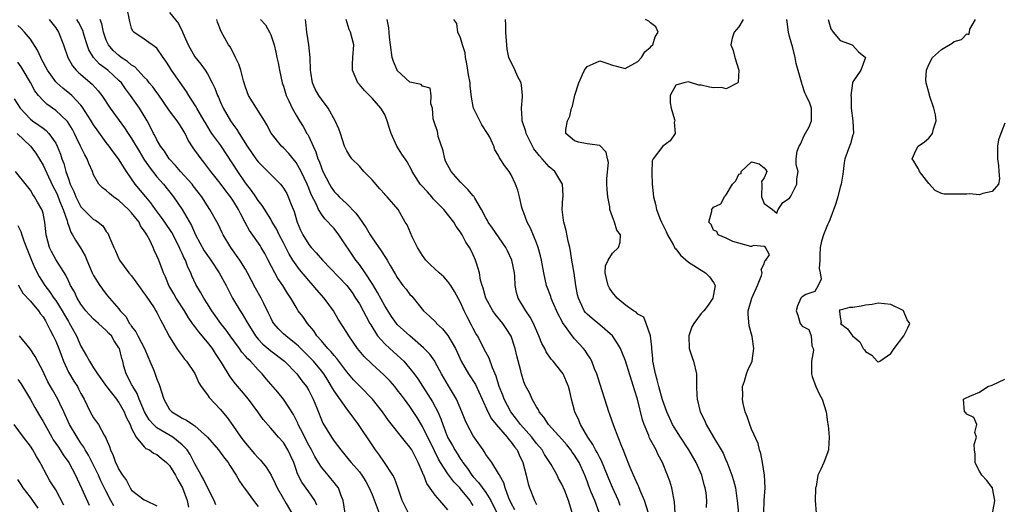
# Model space of a CAD drawing. Units: inches. Extents: x 2502000 to 2503769, y 1473000 to 1476000.
# Drawn here: x 2502687 to 2502843, y 1474118 to 1474195 of the extents above; entities that cross this region are included whole.
import ezdxf

# ---------------------------------------------------------------- set-up
doc = ezdxf.new("R2010")
doc.units = ezdxf.units.IN
doc.header["$MEASUREMENT"] = 0
doc.layers.add('LD25021473_2ft', color=26, linetype='Continuous')

msp = doc.modelspace()

# ---------------------------------------------------------------- linework, layer by layer
at = {"layer": 'LD25021473_2ft'}
for points, elevation in [([(2502759, 1474118.23), (2502758.68, 1474118.68), (2502758.5, 1474119), (2502757, 1474120.85), (2502756.87, 1474121), (2502755.94, 1474121.94), (2502755, 1474123.23), (2502753.84, 1474125), (2502753.52, 1474125.52), (2502752.85, 1474126.85), (2502751, 1474130.71), (2502750.13, 1474132.13), (2502749, 1474133.84), (2502748.14, 1474135), (2502747.64, 1474135.64), (2502747, 1474136.52), (2502746.6, 1474137), (2502745.85, 1474137.85), (2502744.89, 1474138.89), (2502743, 1474140.55), (2502741.74, 1474141.74), (2502740.71, 1474143), (2502739.31, 1474145), (2502739, 1474145.54), (2502737.67, 1474147.67), (2502736.92, 1474149), (2502735.45, 1474151), (2502734.27, 1474152.27), (2502733.69, 1474153), (2502733, 1474153.75), (2502731.53, 1474155.53), (2502731, 1474156.22), (2502730.47, 1474157), (2502729.91, 1474157.91), (2502729, 1474159.72), (2502728.33, 1474161), (2502727.91, 1474161.91), (2502727.24, 1474163), (2502727, 1474163.44), (2502725.62, 1474165.62), (2502725, 1474166.4), (2502724.62, 1474167), (2502723.97, 1474167.97), (2502723, 1474169.21), (2502721.79, 1474171), (2502721, 1474172.22), (2502719.08, 1474175.08), (2502717.7, 1474177), (2502717.42, 1474177.42), (2502716.66, 1474178.66), (2502716.48, 1474179), (2502715.32, 1474181), (2502715.21, 1474181.21), (2502714.43, 1474182.43), (2502714.03, 1474183), (2502713.65, 1474183.65), (2502711.33, 1474187), (2502711, 1474187.54), (2502710.42, 1474188.42), (2502709.98, 1474189), (2502709, 1474190.45), (2502707, 1474191.89), (2502705.34, 1474193), (2502705.17, 1474193.17), (2502705, 1474193.65), (2502704.71, 1474194.71), (2502704.23, 1474197)], 8594), ([(2502711, 1474196.13), (2502712.39, 1474194.39), (2502713.05, 1474193.05), (2502713.1, 1474192.9), (2502713.93, 1474191), (2502715, 1474189.08), (2502715.94, 1474187.94), (2502716.63, 1474187), (2502717, 1474186.4), (2502717.75, 1474185), (2502718.17, 1474184.17), (2502718.57, 1474183), (2502718.72, 1474182.72), (2502719, 1474182.03), (2502719.45, 1474181), (2502720.63, 1474179), (2502721, 1474178.45), (2502721.63, 1474177.63), (2502722.01, 1474177), (2502723.25, 1474175), (2502724.64, 1474173), (2502725, 1474172.53), (2502726.55, 1474171), (2502728.53, 1474169), (2502728.75, 1474168.75), (2502729, 1474168.38), (2502729.51, 1474167.51), (2502729.76, 1474167), (2502730.2, 1474165.8), (2502730.67, 1474164.67), (2502731.19, 1474163), (2502731.72, 1474161.73), (2502732.05, 1474161), (2502733, 1474159.43), (2502733.36, 1474159), (2502734.16, 1474158.16), (2502735.16, 1474157), (2502739.03, 1474153), (2502739.85, 1474151.85), (2502740.41, 1474151), (2502741, 1474150.06), (2502741.6, 1474149), (2502742.07, 1474148.07), (2502742.68, 1474147), (2502742.79, 1474146.79), (2502743.89, 1474145), (2502745, 1474143.74), (2502745.82, 1474143), (2502747.51, 1474141.51), (2502748.01, 1474141), (2502749, 1474139.85), (2502749.65, 1474139), (2502750.23, 1474138.23), (2502752.58, 1474134.58), (2502753.39, 1474133), (2502753.89, 1474131.89), (2502754.18, 1474131), (2502754.95, 1474129), (2502755.71, 1474127.71), (2502756.09, 1474127), (2502756.45, 1474126.45), (2502757, 1474125.56), (2502757.24, 1474125.24), (2502757.36, 1474125), (2502758.07, 1474124.07), (2502758.77, 1474123), (2502759, 1474122.73), (2502759.85, 1474121.85), (2502761, 1474120.26), (2502761.79, 1474119), (2502762.85, 1474116.85)], 8596), ([(2502738.78, 1474117), (2502738.44, 1474119), (2502738.07, 1474119.93), (2502737.69, 1474121), (2502737.4, 1474121.4), (2502737, 1474121.87), (2502736.5, 1474122.5), (2502736.06, 1474123), (2502735, 1474124.26), (2502734.52, 1474125), (2502733.95, 1474125.95), (2502733.44, 1474127), (2502733, 1474127.77), (2502731.67, 1474130.33), (2502731.34, 1474131), (2502731.25, 1474131.25), (2502730.58, 1474132.58), (2502729.03, 1474135.03), (2502728.11, 1474136.11), (2502727, 1474137.37), (2502726.25, 1474138.25), (2502725.64, 1474139), (2502725, 1474139.66), (2502723.78, 1474141), (2502723.37, 1474141.37), (2502723, 1474141.82), (2502722.43, 1474142.43), (2502722.04, 1474143), (2502720.57, 1474145), (2502719.92, 1474145.92), (2502719.1, 1474147), (2502717.66, 1474149), (2502717, 1474150.07), (2502716.41, 1474151), (2502715.91, 1474151.91), (2502715.15, 1474153.15), (2502714.53, 1474154.53), (2502714.35, 1474155), (2502713.89, 1474155.89), (2502713.5, 1474157), (2502713.32, 1474157.32), (2502713, 1474158.06), (2502712.69, 1474158.69), (2502712.57, 1474159), (2502711.36, 1474161.36), (2502710.26, 1474163), (2502709.74, 1474163.74), (2502708.79, 1474165), (2502708.04, 1474166.04), (2502707.23, 1474167), (2502705.57, 1474169), (2502704.2, 1474171), (2502702.93, 1474173), (2502702.09, 1474174.09), (2502701.45, 1474175), (2502701, 1474175.58), (2502699.55, 1474177.55), (2502699, 1474178.37), (2502698.63, 1474179), (2502697.21, 1474181.21), (2502697, 1474181.46), (2502695.54, 1474183), (2502695.26, 1474183.26), (2502694.14, 1474184.14), (2502693.16, 1474185), (2502693, 1474185.17), (2502691.68, 1474187), (2502691.46, 1474187.46), (2502691, 1474188.27), (2502690.76, 1474188.76), (2502690.63, 1474189), (2502690.14, 1474190.14), (2502689, 1474191.9), (2502688.08, 1474193), (2502687.56, 1474193.56), (2502687, 1474194.08)], 8586), ([(2502691.96, 1474195), (2502693, 1474193.68), (2502693.46, 1474193), (2502694.26, 1474191), (2502694.93, 1474189), (2502695.66, 1474187.66), (2502696.24, 1474187), (2502696.62, 1474186.62), (2502697, 1474186.32), (2502698.77, 1474184.77), (2502699.73, 1474183.73), (2502700.28, 1474183), (2502701.59, 1474181), (2502703.9, 1474177.9), (2502704.47, 1474177), (2502705, 1474176.22), (2502706.18, 1474174.18), (2502706.94, 1474172.94), (2502707.75, 1474171.75), (2502709, 1474170.16), (2502710.02, 1474169), (2502711.61, 1474167), (2502713.01, 1474165.01), (2502714.46, 1474162.46), (2502715.09, 1474161), (2502716.49, 1474158.48), (2502717, 1474157.71), (2502717.51, 1474157), (2502718.85, 1474155), (2502719.95, 1474153), (2502720.97, 1474151), (2502722.15, 1474149), (2502722.49, 1474148.49), (2502723.23, 1474147.23), (2502723.35, 1474147), (2502724.6, 1474145), (2502725, 1474144.52), (2502725.72, 1474143.72), (2502727, 1474142.63), (2502729.14, 1474141), (2502731.12, 1474139), (2502731.92, 1474137.92), (2502732.63, 1474137), (2502733, 1474136.38), (2502733.46, 1474135.46), (2502733.71, 1474135), (2502734.23, 1474133.77), (2502735.24, 1474131.24), (2502736.59, 1474129), (2502737, 1474128.4), (2502738.06, 1474127), (2502738.5, 1474126.5), (2502739.4, 1474125.4), (2502739.72, 1474125), (2502741, 1474123.52), (2502741.4, 1474123), (2502742.01, 1474122.01), (2502742.57, 1474121), (2502743, 1474119.95), (2502744.13, 1474117)], 8588), ([(2502748.79, 1474117), (2502747.79, 1474119), (2502747.07, 1474121.07), (2502746.53, 1474122.53), (2502746.28, 1474123), (2502744.97, 1474125), (2502744.17, 1474126.17), (2502743.54, 1474127), (2502743, 1474127.78), (2502740.88, 1474131), (2502739.4, 1474133), (2502739, 1474133.48), (2502737, 1474136.32), (2502736.74, 1474136.74), (2502736.62, 1474137), (2502736, 1474138), (2502735.4, 1474139), (2502735, 1474139.52), (2502733.75, 1474141), (2502733.39, 1474141.39), (2502731.74, 1474143), (2502731.38, 1474143.38), (2502731, 1474143.72), (2502729.38, 1474145), (2502729, 1474145.36), (2502728.16, 1474146.16), (2502727.47, 1474147), (2502727.29, 1474147.29), (2502727, 1474147.85), (2502726.63, 1474148.63), (2502725.88, 1474150.12), (2502725.46, 1474151), (2502724.57, 1474152.57), (2502723.31, 1474155), (2502723, 1474155.55), (2502722.11, 1474157), (2502720.69, 1474159), (2502719.48, 1474161), (2502719.32, 1474161.32), (2502718.68, 1474162.68), (2502717.38, 1474165), (2502717, 1474165.55), (2502716.08, 1474167), (2502714.75, 1474168.75), (2502714.55, 1474169), (2502712.72, 1474171), (2502711.92, 1474171.92), (2502710.92, 1474173), (2502710.19, 1474174.19), (2502709.58, 1474175), (2502709, 1474175.99), (2502708.68, 1474176.68), (2502708.48, 1474177), (2502708, 1474178), (2502707.46, 1474179), (2502707, 1474179.79), (2502706.25, 1474181), (2502705.73, 1474181.73), (2502704.85, 1474183), (2502704.04, 1474184.04), (2502703.38, 1474185), (2502703, 1474185.38), (2502702.16, 1474186.16), (2502701.22, 1474187), (2502699.95, 1474187.95), (2502699, 1474189), (2502698.23, 1474190.23), (2502697.95, 1474191), (2502697.52, 1474192.48), (2502697.27, 1474193.27), (2502696.59, 1474194.59), (2502696.36, 1474195)], 8590), ([(2502755, 1474117.54), (2502753.71, 1474119), (2502753, 1474119.83), (2502751.67, 1474121.67), (2502751.18, 1474123), (2502751.11, 1474123.11), (2502751, 1474123.43), (2502750.31, 1474125), (2502749.85, 1474125.85), (2502749.28, 1474127), (2502749, 1474127.45), (2502748.27, 1474128.27), (2502745.63, 1474131.63), (2502744.64, 1474133), (2502743.06, 1474135), (2502741.15, 1474137), (2502740.08, 1474138.08), (2502739, 1474139.33), (2502737.44, 1474141.44), (2502737, 1474141.91), (2502736.52, 1474142.52), (2502736.02, 1474143), (2502735, 1474144.21), (2502734.3, 1474145), (2502733.81, 1474145.81), (2502732.8, 1474147), (2502732.06, 1474148.06), (2502731.34, 1474149), (2502731, 1474149.53), (2502730.16, 1474151), (2502729.68, 1474151.67), (2502728.89, 1474153), (2502728.11, 1474154.11), (2502727.62, 1474155), (2502726.61, 1474157), (2502726.04, 1474158.04), (2502725.49, 1474159), (2502725.3, 1474159.3), (2502723.65, 1474161.65), (2502722.94, 1474162.94), (2502722.24, 1474164.24), (2502721.89, 1474165), (2502721, 1474166.47), (2502720.63, 1474167), (2502719.91, 1474167.91), (2502719, 1474169.13), (2502717.52, 1474171), (2502716.44, 1474172.44), (2502715.97, 1474173), (2502715.55, 1474173.55), (2502715, 1474174.38), (2502714.74, 1474174.74), (2502713.96, 1474175.96), (2502713.46, 1474177), (2502713, 1474177.79), (2502712.51, 1474178.51), (2502712.2, 1474179), (2502711, 1474180.59), (2502709.21, 1474183.21), (2502709, 1474183.47), (2502708.35, 1474184.35), (2502707.8, 1474185), (2502707.46, 1474185.46), (2502707, 1474185.88), (2502705.96, 1474187), (2502705.51, 1474187.51), (2502705, 1474187.78), (2502704.35, 1474188.35), (2502703.37, 1474189), (2502703, 1474189.29), (2502702.11, 1474190.11), (2502701.34, 1474191), (2502701, 1474191.75), (2502700.55, 1474193), (2502700.3, 1474194.3), (2502700.03, 1474195)], 8592), ([(2502765.56, 1474117.56), (2502765, 1474118.59), (2502764.64, 1474119.36), (2502764.03, 1474121), (2502763.82, 1474121.82), (2502763.13, 1474123), (2502763.1, 1474123.1), (2502763, 1474123.3), (2502761.92, 1474125), (2502761, 1474126.27), (2502760.75, 1474126.75), (2502760.55, 1474127), (2502759, 1474129.23), (2502758.04, 1474131), (2502757.71, 1474131.71), (2502757.21, 1474133), (2502756.36, 1474135), (2502755.1, 1474137.1), (2502754, 1474139), (2502753, 1474140.85), (2502752.91, 1474141), (2502752.12, 1474142.12), (2502751.14, 1474143.14), (2502748.99, 1474145), (2502747, 1474146.84), (2502746.86, 1474147), (2502746.1, 1474148.1), (2502745, 1474149.79), (2502743.85, 1474151.85), (2502743.11, 1474153.11), (2502741.9, 1474155), (2502741, 1474156.27), (2502740.42, 1474157), (2502737.73, 1474161), (2502737, 1474161.96), (2502736.49, 1474162.49), (2502736.09, 1474163), (2502735.52, 1474163.52), (2502735, 1474164.24), (2502734.54, 1474165), (2502734.2, 1474165.8), (2502733.37, 1474167.37), (2502733, 1474168.37), (2502732.74, 1474169), (2502731.79, 1474171), (2502731, 1474172.41), (2502729.84, 1474173.84), (2502729, 1474174.72), (2502728.7, 1474175), (2502727.04, 1474177.04), (2502726.37, 1474178.37), (2502726, 1474179), (2502725, 1474180.6), (2502724.72, 1474181), (2502723.49, 1474183), (2502723, 1474184.33), (2502722.71, 1474185.29), (2502722.27, 1474187), (2502721.97, 1474187.97), (2502721.43, 1474189), (2502720.61, 1474190.61), (2502720.29, 1474191), (2502719.13, 1474193.13), (2502718.58, 1474194.58), (2502718.47, 1474195)], 8598), ([(2502725.39, 1474195), (2502726.14, 1474194.14), (2502726.81, 1474193), (2502727, 1474192.56), (2502727.54, 1474191), (2502727.82, 1474189.82), (2502727.97, 1474189), (2502728.16, 1474188.16), (2502728.36, 1474187), (2502728.81, 1474185), (2502729, 1474184.45), (2502729.44, 1474183), (2502729.85, 1474182.15), (2502730.37, 1474181), (2502731, 1474179.87), (2502731.52, 1474179), (2502732.09, 1474178.09), (2502732.71, 1474177), (2502732.83, 1474176.83), (2502733, 1474176.5), (2502733.69, 1474175), (2502734.12, 1474174.12), (2502734.46, 1474173), (2502734.63, 1474172.63), (2502735, 1474171.55), (2502735.24, 1474171), (2502736.26, 1474169), (2502736.53, 1474168.53), (2502737, 1474167.85), (2502737.43, 1474167.43), (2502737.82, 1474167), (2502739, 1474165.88), (2502740.42, 1474164.42), (2502741, 1474163.59), (2502742.09, 1474162.09), (2502742.71, 1474161), (2502743, 1474160.53), (2502744.44, 1474158.44), (2502745, 1474157.56), (2502745.24, 1474157.24), (2502745.4, 1474157), (2502745.88, 1474156.12), (2502746.54, 1474155), (2502746.72, 1474154.72), (2502747, 1474154.22), (2502747.88, 1474153), (2502748.39, 1474152.39), (2502749, 1474151.56), (2502749.27, 1474151.27), (2502751.13, 1474149), (2502752.11, 1474148.11), (2502753.12, 1474147.12), (2502753.21, 1474147), (2502754.14, 1474146.14), (2502755, 1474145.07), (2502756.17, 1474143), (2502756.45, 1474142.45), (2502757.09, 1474141), (2502758.25, 1474139), (2502759.33, 1474137.33), (2502760.42, 1474135), (2502761.32, 1474133), (2502761.89, 1474131.89), (2502762.63, 1474131), (2502764.37, 1474129), (2502764.63, 1474128.63), (2502765, 1474128.24), (2502765.51, 1474127.51), (2502765.92, 1474127), (2502766.25, 1474126.25), (2502766.85, 1474125), (2502767.36, 1474123), (2502767.66, 1474121.66), (2502767.88, 1474121), (2502768.66, 1474119), (2502769, 1474118.37)], 8600), ([(2502774.76, 1474116.76), (2502774.06, 1474119), (2502773.46, 1474120.54), (2502773, 1474121.61), (2502772.5, 1474122.5), (2502772.24, 1474123), (2502771.32, 1474124.68), (2502771.13, 1474125), (2502770.28, 1474126.29), (2502769.89, 1474127), (2502769, 1474128.02), (2502768.25, 1474129), (2502766.49, 1474131), (2502765.86, 1474131.86), (2502764.92, 1474133), (2502763.87, 1474135), (2502763.65, 1474135.65), (2502763.12, 1474137), (2502762.64, 1474138.64), (2502762.05, 1474139.95), (2502761.51, 1474141.51), (2502761, 1474142.46), (2502759.68, 1474145), (2502759.42, 1474145.42), (2502759, 1474146.19), (2502758.73, 1474146.73), (2502758.03, 1474148.03), (2502757.56, 1474149), (2502757, 1474150.28), (2502756.02, 1474152.02), (2502755.44, 1474153), (2502755, 1474153.63), (2502754.33, 1474154.33), (2502753.62, 1474155), (2502752.24, 1474156.24), (2502751.53, 1474157), (2502751, 1474157.72), (2502750.21, 1474159), (2502749.34, 1474160.66), (2502748.54, 1474162.54), (2502748.24, 1474163), (2502747.13, 1474165), (2502745.37, 1474167), (2502745.18, 1474167.18), (2502745, 1474167.39), (2502744.23, 1474168.23), (2502743, 1474169.66), (2502741.73, 1474171), (2502741, 1474171.82), (2502739.83, 1474173), (2502739.48, 1474173.48), (2502739, 1474174.25), (2502738.67, 1474175), (2502738.01, 1474177), (2502737.73, 1474177.73), (2502737.2, 1474179), (2502736.07, 1474181), (2502735, 1474182.4), (2502734.6, 1474183), (2502734.01, 1474184.01), (2502733.59, 1474185), (2502733.34, 1474186.66), (2502733.27, 1474187), (2502733.21, 1474189), (2502733.01, 1474191), (2502732.7, 1474193), (2502732.56, 1474194.56), (2502732.5, 1474195)], 8602), ([(2502778.91, 1474117.09), (2502778.2, 1474119), (2502777.66, 1474120.34), (2502777.26, 1474121.26), (2502777, 1474122.04), (2502776.65, 1474123), (2502775.73, 1474125), (2502775, 1474126.18), (2502774.65, 1474126.65), (2502774.42, 1474127), (2502773.8, 1474127.8), (2502773, 1474128.72), (2502770.88, 1474131), (2502770.18, 1474132.18), (2502769.44, 1474133), (2502769.32, 1474133.32), (2502769, 1474133.81), (2502768.33, 1474135), (2502767.92, 1474135.92), (2502767.22, 1474137.22), (2502767, 1474137.77), (2502766.62, 1474139), (2502766.5, 1474139.5), (2502765.88, 1474141.88), (2502765.63, 1474143), (2502764.98, 1474144.98), (2502764.21, 1474146.21), (2502763.68, 1474147), (2502762.47, 1474148.47), (2502762.11, 1474149), (2502760.98, 1474151), (2502760.58, 1474152.58), (2502760.41, 1474153), (2502760.17, 1474153.83), (2502759.98, 1474155), (2502759.5, 1474156.5), (2502759.37, 1474157), (2502759, 1474157.81), (2502758.6, 1474158.6), (2502758.39, 1474159), (2502757.83, 1474159.83), (2502757.25, 1474161), (2502757.15, 1474161.15), (2502757, 1474161.42), (2502756.31, 1474162.31), (2502755.94, 1474163), (2502754.33, 1474165), (2502753, 1474166.35), (2502752.69, 1474166.69), (2502752.43, 1474167), (2502751.76, 1474167.76), (2502750.8, 1474168.8), (2502750.62, 1474169), (2502749.32, 1474171), (2502749.23, 1474171.23), (2502748.54, 1474172.54), (2502748.22, 1474173), (2502747.73, 1474173.73), (2502746.94, 1474175), (2502746.03, 1474177), (2502745.78, 1474177.78), (2502745.41, 1474179), (2502745, 1474180), (2502744.4, 1474181), (2502743, 1474182.6), (2502741.81, 1474183.81), (2502741, 1474184.72), (2502740.78, 1474185), (2502739.94, 1474187), (2502739.94, 1474187.94), (2502739.98, 1474189), (2502740.1, 1474191), (2502739.58, 1474193), (2502739.4, 1474193.4), (2502738.9, 1474195)], 8604), ([(2502782.21, 1474118.21), (2502781.96, 1474119), (2502781, 1474121.07), (2502780.42, 1474122.42), (2502779.64, 1474124.36), (2502779.29, 1474125.29), (2502779, 1474125.76), (2502778.59, 1474126.59), (2502778.32, 1474127), (2502777.88, 1474127.88), (2502777.09, 1474129), (2502775.94, 1474131), (2502775.68, 1474131.68), (2502775.04, 1474133), (2502774.52, 1474135), (2502774.24, 1474136.24), (2502774.05, 1474137), (2502773.76, 1474137.76), (2502773.2, 1474139), (2502773, 1474139.29), (2502771.65, 1474141), (2502771.34, 1474141.34), (2502770.52, 1474142.52), (2502770.3, 1474143), (2502769.84, 1474143.84), (2502769.38, 1474145), (2502768.5, 1474147), (2502767.99, 1474147.99), (2502767.29, 1474149), (2502766.11, 1474151), (2502765.86, 1474151.86), (2502765.64, 1474153), (2502765.57, 1474154.43), (2502765.5, 1474155), (2502765.1, 1474157), (2502764.43, 1474158.43), (2502764.15, 1474159), (2502762.03, 1474162.03), (2502761.38, 1474163), (2502761.26, 1474163.26), (2502761, 1474163.68), (2502760.29, 1474165), (2502759.25, 1474166.75), (2502759.07, 1474167.07), (2502759, 1474167.15), (2502758.15, 1474168.15), (2502757, 1474169.29), (2502755.49, 1474171), (2502754.64, 1474172.64), (2502754.52, 1474173), (2502754.27, 1474174.27), (2502753.47, 1474176.53), (2502753.4, 1474177), (2502753.33, 1474177.33), (2502752.84, 1474178.84), (2502752.75, 1474179), (2502752.69, 1474179.31), (2502752.54, 1474181), (2502752.31, 1474181.68), (2502752.34, 1474183), (2502752.17, 1474184.17), (2502751, 1474184.45), (2502750.76, 1474184.76), (2502749, 1474185.11), (2502747, 1474186.95), (2502746.96, 1474187), (2502746.39, 1474188.39), (2502746.18, 1474189), (2502745.91, 1474191), (2502745.77, 1474192.23), (2502745.68, 1474193.68), (2502745.37, 1474195)], 8606), ([(2502786.69, 1474117), (2502786.07, 1474119), (2502785.39, 1474120.61), (2502785.17, 1474121.17), (2502785, 1474121.51), (2502784.55, 1474122.55), (2502784.31, 1474123), (2502783.8, 1474124.2), (2502783, 1474126.22), (2502782.8, 1474126.8), (2502782.47, 1474127.53), (2502781.89, 1474129), (2502781.21, 1474130.79), (2502780.6, 1474132.6), (2502780.44, 1474133), (2502779.78, 1474135), (2502779, 1474137.47), (2502778.54, 1474139), (2502778.19, 1474139.81), (2502777.73, 1474141), (2502777.49, 1474141.49), (2502777, 1474142.2), (2502776.7, 1474142.69), (2502776.45, 1474143), (2502775, 1474144.57), (2502774.65, 1474145), (2502773.85, 1474146.15), (2502773.13, 1474147.13), (2502773, 1474147.4), (2502772.43, 1474148.43), (2502771.53, 1474150.47), (2502771.31, 1474151), (2502771.25, 1474151.25), (2502770.6, 1474153), (2502770.15, 1474155), (2502769.79, 1474157), (2502769.64, 1474157.64), (2502769.27, 1474159), (2502769, 1474159.72), (2502768.05, 1474162.05), (2502767.52, 1474163), (2502767, 1474164.47), (2502766.85, 1474164.85), (2502766.77, 1474165), (2502766.68, 1474165.32), (2502766.29, 1474167), (2502766.03, 1474168.03), (2502765.69, 1474169), (2502765, 1474170.48), (2502764.66, 1474171), (2502763.95, 1474171.95), (2502763.27, 1474173), (2502763.14, 1474173.14), (2502763, 1474173.52), (2502762.39, 1474174.39), (2502762.27, 1474175), (2502761.6, 1474176.4), (2502761.24, 1474177), (2502760.36, 1474178.36), (2502760.03, 1474179), (2502759.06, 1474181), (2502759, 1474181.26), (2502758.74, 1474182.74), (2502758.51, 1474184.51), (2502758.51, 1474185), (2502758.25, 1474186.25), (2502758.17, 1474187), (2502758, 1474188), (2502757.76, 1474189), (2502757.72, 1474189.72), (2502757.31, 1474191), (2502757, 1474192.1), (2502756.58, 1474193), (2502756.38, 1474194.38), (2502755.93, 1474195)], 8608), ([(2502790.94, 1474117), (2502790.81, 1474118.81), (2502790.68, 1474119.32), (2502790.4, 1474121), (2502790.08, 1474122.08), (2502789.73, 1474123), (2502788.89, 1474125), (2502788.24, 1474126.24), (2502787.89, 1474127), (2502786.88, 1474128.88), (2502786.73, 1474129.27), (2502786.01, 1474131), (2502785.75, 1474131.75), (2502784.94, 1474135), (2502784.47, 1474136.47), (2502784.33, 1474137), (2502784, 1474138), (2502783.06, 1474141.06), (2502782.49, 1474142.49), (2502782.27, 1474143), (2502781.82, 1474143.82), (2502781.01, 1474145.01), (2502779, 1474146.75), (2502777.77, 1474147.77), (2502777, 1474148.44), (2502776.73, 1474148.73), (2502776.54, 1474149), (2502776.18, 1474149.82), (2502775.61, 1474151), (2502775.49, 1474151.49), (2502775.22, 1474153), (2502774.93, 1474154.93), (2502774.58, 1474157), (2502774.39, 1474158.39), (2502774.26, 1474159), (2502774, 1474160), (2502773.69, 1474161.69), (2502773.3, 1474163), (2502773.29, 1474163.29), (2502773.05, 1474165), (2502773.16, 1474166.84), (2502773.2, 1474167), (2502773.21, 1474167.21), (2502773.13, 1474169), (2502773, 1474169.17), (2502771.88, 1474171), (2502771, 1474171.73), (2502769.9, 1474173), (2502769.47, 1474173.47), (2502768.57, 1474174.57), (2502768.34, 1474175), (2502767.34, 1474177), (2502767.29, 1474177.29), (2502766.74, 1474179), (2502766.71, 1474179.29), (2502766.65, 1474181), (2502766.79, 1474182.79), (2502766.79, 1474183), (2502766.65, 1474184.65), (2502766.56, 1474185), (2502766.05, 1474185.95), (2502765.42, 1474187.42), (2502764.72, 1474188.72), (2502764.6, 1474189), (2502764.34, 1474190.34), (2502764.13, 1474193), (2502764.15, 1474194.14), (2502764.09, 1474195)], 8610), ([(2502795.88, 1474117.88), (2502795.9, 1474119), (2502795.79, 1474120.21), (2502795.66, 1474121), (2502795.5, 1474121.5), (2502795.12, 1474123), (2502794.22, 1474125), (2502793.07, 1474127), (2502791.76, 1474129), (2502791, 1474130.2), (2502790.51, 1474131), (2502789.6, 1474133), (2502788.92, 1474134.92), (2502788.35, 1474137), (2502788.09, 1474138.09), (2502787.8, 1474139), (2502787.47, 1474140.53), (2502787.39, 1474141), (2502787.39, 1474141.39), (2502787.22, 1474143), (2502787.23, 1474143.23), (2502787.01, 1474145.01), (2502786.34, 1474147), (2502785.97, 1474147.97), (2502785, 1474148.43), (2502784.75, 1474148.75), (2502784.35, 1474149), (2502783, 1474149.92), (2502781.77, 1474151), (2502781, 1474151.89), (2502780.54, 1474152.54), (2502780.3, 1474153), (2502780.08, 1474154.08), (2502779.83, 1474155), (2502779.93, 1474156.07), (2502780.34, 1474157), (2502781, 1474158.07), (2502781.96, 1474159), (2502782.2, 1474159.8), (2502782.28, 1474161), (2502781.7, 1474161.7), (2502781.33, 1474163), (2502781, 1474163.81), (2502780.61, 1474165), (2502780.6, 1474165.4), (2502780.26, 1474167), (2502780.16, 1474168.16), (2502780.14, 1474169), (2502780.1, 1474169.9), (2502780.39, 1474172.39), (2502780.21, 1474173), (2502780.03, 1474174.03), (2502779, 1474175.08), (2502777, 1474175.36), (2502775.64, 1474175.64), (2502775, 1474175.83), (2502773.61, 1474177), (2502773.61, 1474177.61), (2502773.89, 1474179), (2502774.27, 1474179.73), (2502774.51, 1474181), (2502774.67, 1474181.33), (2502775.07, 1474183.07), (2502775.67, 1474185), (2502776.29, 1474186.29), (2502776.58, 1474187), (2502777, 1474187.6), (2502777.98, 1474187.98), (2502779, 1474188.49), (2502780.09, 1474188.09), (2502781, 1474187.8), (2502781.65, 1474187.64), (2502783, 1474187.24), (2502785, 1474188.37), (2502785.6, 1474189), (2502786.12, 1474189.88), (2502787, 1474190.63), (2502787.17, 1474190.83), (2502787.4, 1474191), (2502787.74, 1474192.26), (2502788.23, 1474193), (2502787.84, 1474193.84), (2502787, 1474194.49), (2502786.74, 1474194.74), (2502786.23, 1474195)], 8612), ([(2502801.66, 1474195), (2502801, 1474193.84), (2502800.26, 1474193), (2502799.93, 1474192.07), (2502799.7, 1474191), (2502800.09, 1474190.09), (2502800.36, 1474189), (2502800.99, 1474187), (2502800.89, 1474185.11), (2502800.82, 1474185), (2502799, 1474184.03), (2502798.24, 1474184.24), (2502797, 1474184.2), (2502796.33, 1474184.33), (2502795, 1474184.63), (2502794.65, 1474184.65), (2502793.49, 1474185), (2502793, 1474185.13), (2502792.29, 1474185), (2502791, 1474184.62), (2502790.12, 1474183), (2502790.15, 1474181.85), (2502790.27, 1474181), (2502790.8, 1474179.2), (2502790.84, 1474179), (2502790.78, 1474178.78), (2502790.92, 1474177), (2502790.15, 1474175.85), (2502788.99, 1474175), (2502787.44, 1474173), (2502787.3, 1474172.7), (2502787.23, 1474170.77), (2502787.29, 1474169), (2502787.48, 1474167), (2502787.81, 1474165.81), (2502787.96, 1474165), (2502788.55, 1474163.45), (2502788.74, 1474163), (2502789.49, 1474161.49), (2502789.69, 1474161), (2502790.64, 1474159.36), (2502790.88, 1474158.88), (2502791, 1474158.77), (2502791.78, 1474157.78), (2502793, 1474156.69), (2502793.86, 1474156.14), (2502795, 1474155.38), (2502795.69, 1474155), (2502796.33, 1474154.33), (2502797, 1474153.44), (2502797.23, 1474153), (2502797, 1474151.54), (2502796.89, 1474151), (2502796.12, 1474149.88), (2502795.43, 1474149), (2502795, 1474148.55), (2502793.84, 1474147), (2502793.56, 1474146.44), (2502793.05, 1474145), (2502793.15, 1474143), (2502793.59, 1474141.59), (2502793.81, 1474141), (2502794.28, 1474139), (2502794.31, 1474138.31), (2502794.3, 1474137), (2502794.34, 1474135.66), (2502794.4, 1474135), (2502794.88, 1474133), (2502795.58, 1474131.58), (2502795.81, 1474131), (2502796.97, 1474129.03), (2502798.2, 1474127), (2502798.49, 1474126.49), (2502799, 1474125.3), (2502799.1, 1474125.1), (2502799.89, 1474123), (2502800.15, 1474122.15), (2502800.44, 1474121), (2502800.67, 1474119.33), (2502800.73, 1474119), (2502800.93, 1474116.93)], 8614), ([(2502804.91, 1474117.09), (2502804.97, 1474119.03), (2502805.13, 1474121), (2502805.04, 1474123), (2502804.73, 1474125), (2502804.46, 1474126.46), (2502804.27, 1474127), (2502804.01, 1474128.01), (2502803, 1474130.26), (2502802.71, 1474131), (2502802.3, 1474132.3), (2502802, 1474133), (2502801.68, 1474134.32), (2502801.55, 1474135), (2502801.6, 1474135.6), (2502801.56, 1474137), (2502801.87, 1474137.87), (2502802.18, 1474139), (2502802.41, 1474139.59), (2502803.07, 1474141), (2502803.06, 1474141.06), (2502803.34, 1474143), (2502803.08, 1474144.92), (2502802.62, 1474146.62), (2502802.47, 1474148.47), (2502802.45, 1474149), (2502803.03, 1474151), (2502803.94, 1474153), (2502804.54, 1474154.54), (2502804.65, 1474155), (2502804.52, 1474155.48), (2502805, 1474156.4), (2502805.11, 1474156.89), (2502805.26, 1474157), (2502805.82, 1474157.82), (2502805.19, 1474159), (2502805, 1474159.14), (2502803.28, 1474159.28), (2502803, 1474159.14), (2502802.86, 1474159.14), (2502800.05, 1474159.95), (2502799, 1474160.48), (2502797.72, 1474161), (2502797.52, 1474161.52), (2502797, 1474161.74), (2502796.61, 1474162.61), (2502796.23, 1474163), (2502796.72, 1474164.72), (2502796.71, 1474165), (2502797, 1474165.35), (2502798.14, 1474165.86), (2502798.71, 1474167), (2502799, 1474167.31), (2502799.99, 1474169), (2502800.5, 1474169.5), (2502801, 1474170.58), (2502801.34, 1474170.66), (2502801.36, 1474171), (2502803, 1474172.51), (2502804.18, 1474172.18), (2502805, 1474171.56), (2502805.27, 1474171.27), (2502805.38, 1474171), (2502805.3, 1474170.7), (2502805, 1474169.99), (2502804.58, 1474169.42), (2502804.61, 1474169), (2502804.55, 1474167), (2502805, 1474165.95), (2502806.31, 1474165), (2502806.67, 1474164.67), (2502807, 1474164.43), (2502807.13, 1474164.87), (2502807.19, 1474165), (2502807.92, 1474166.08), (2502809, 1474166.75), (2502809.07, 1474166.93), (2502809.32, 1474167.32), (2502810.14, 1474169), (2502810.15, 1474169.85), (2502810.36, 1474171), (2502810.04, 1474172.04), (2502810.02, 1474173), (2502810.19, 1474174.2), (2502810.52, 1474175), (2502810.7, 1474175.3), (2502811.33, 1474176.67), (2502812.07, 1474178.07), (2502812.49, 1474179), (2502812.47, 1474179.53), (2502812.49, 1474181), (2502812.19, 1474181.81), (2502811.64, 1474183), (2502811.4, 1474183.4), (2502811, 1474184.76), (2502810.93, 1474184.93), (2502810.91, 1474185.09), (2502810.06, 1474188.06), (2502809.86, 1474189), (2502809.49, 1474190.51), (2502809, 1474192.32), (2502808.83, 1474193), (2502808.61, 1474194.61), (2502808.58, 1474195)], 8616), ([(2502815.12, 1474195), (2502815.52, 1474193.51), (2502815.88, 1474193), (2502817, 1474191.68), (2502818.9, 1474191), (2502818.96, 1474190.96), (2502819.87, 1474189.87), (2502821, 1474189), (2502820.24, 1474187), (2502819, 1474185.15), (2502818.96, 1474185.04), (2502818.97, 1474184.97), (2502818.69, 1474183), (2502818.74, 1474182.74), (2502818.72, 1474181), (2502818.98, 1474179), (2502819.08, 1474177), (2502819, 1474176.78), (2502818.64, 1474175.36), (2502818.47, 1474175), (2502817.74, 1474173), (2502817.62, 1474172.38), (2502817.45, 1474171), (2502817.42, 1474170.58), (2502817.15, 1474169), (2502817, 1474168.5), (2502816.61, 1474167), (2502816.25, 1474165.75), (2502815.37, 1474163.37), (2502815.22, 1474163), (2502815, 1474162.56), (2502814.36, 1474161), (2502814.03, 1474159.97), (2502813.84, 1474159), (2502813.76, 1474157.76), (2502813.77, 1474157), (2502813.68, 1474155.68), (2502813.83, 1474155), (2502814, 1474154), (2502813.51, 1474153), (2502813, 1474152.03), (2502811.55, 1474151.55), (2502811, 1474151.19), (2502810.78, 1474151), (2502810.24, 1474149.76), (2502810.06, 1474149), (2502810.3, 1474148.3), (2502810.69, 1474147), (2502811, 1474146.57), (2502812.05, 1474146.05), (2502812.42, 1474145), (2502812.53, 1474143.47), (2502812.74, 1474143), (2502812.77, 1474142.77), (2502812.48, 1474141), (2502812.46, 1474139.54), (2502812.49, 1474139), (2502812.59, 1474138.59), (2502813.15, 1474137), (2502813.75, 1474135.75), (2502814.16, 1474135), (2502814.8, 1474133), (2502815, 1474131.41), (2502815.06, 1474131.06), (2502815.11, 1474130.89), (2502815.27, 1474129), (2502815.13, 1474127.13), (2502815.15, 1474127), (2502815, 1474126.54), (2502814.4, 1474125), (2502813.96, 1474123.96), (2502813.48, 1474123), (2502813.2, 1474121.2), (2502813.12, 1474121), (2502813.1, 1474120.9), (2502813.07, 1474119), (2502813.19, 1474117)], 8618), ([(2502843, 1474178.6), (2502842.38, 1474177), (2502842.02, 1474175.98), (2502841.89, 1474175), (2502841.84, 1474173), (2502842.04, 1474171.96), (2502842.08, 1474171), (2502842.18, 1474169.82), (2502842.01, 1474169), (2502841, 1474167.81), (2502839.52, 1474167.52), (2502839, 1474167.29), (2502837.46, 1474167.46), (2502837, 1474167.4), (2502835.43, 1474167.43), (2502835, 1474167.41), (2502833.43, 1474167.43), (2502833, 1474167.53), (2502831.99, 1474167.99), (2502831, 1474169.11), (2502829.52, 1474171), (2502829.4, 1474171.4), (2502829, 1474171.99), (2502828.64, 1474172.64), (2502828.4, 1474173), (2502829, 1474174.4), (2502829.34, 1474175), (2502830.32, 1474175.68), (2502831, 1474176.27), (2502831.61, 1474177), (2502831.73, 1474177.73), (2502832.19, 1474179), (2502832.04, 1474179.96), (2502831.8, 1474181), (2502831.09, 1474183), (2502831.09, 1474183.09), (2502830.59, 1474185), (2502830.55, 1474185.45), (2502830.63, 1474187), (2502831, 1474187.9), (2502831.61, 1474189), (2502833, 1474190.24), (2502834.71, 1474191.29), (2502835, 1474191.53), (2502836.15, 1474191.85), (2502837, 1474192.75), (2502837.34, 1474192.66), (2502837.46, 1474193), (2502837.5, 1474193.5), (2502838.38, 1474195)], 8618), ([(2502734.27, 1474118.27), (2502733.95, 1474119), (2502733, 1474120.4), (2502731.9, 1474121.9), (2502731.22, 1474123.22), (2502731, 1474123.92), (2502730.62, 1474125), (2502730.13, 1474126.13), (2502729.71, 1474127), (2502729, 1474128.16), (2502728.22, 1474129), (2502727, 1474130.46), (2502725.81, 1474131.81), (2502724.97, 1474133), (2502723.45, 1474135), (2502722.36, 1474136.36), (2502721.43, 1474137.43), (2502720.56, 1474138.56), (2502719.21, 1474140.79), (2502718.25, 1474142.25), (2502717.79, 1474143), (2502717, 1474144.04), (2502715.64, 1474145.64), (2502715, 1474146.49), (2502714.76, 1474146.76), (2502714.62, 1474147), (2502713.96, 1474147.96), (2502713.34, 1474149), (2502712.04, 1474151), (2502711.67, 1474151.67), (2502710.88, 1474153), (2502710.33, 1474154.33), (2502710.03, 1474155), (2502709.29, 1474157), (2502709, 1474157.69), (2502708.58, 1474158.58), (2502708.41, 1474159), (2502707.87, 1474160.13), (2502707.4, 1474161), (2502707.23, 1474161.23), (2502707, 1474161.64), (2502706.43, 1474162.43), (2502706.17, 1474163), (2502705, 1474164.47), (2502704.51, 1474165), (2502703, 1474166.43), (2502702.64, 1474166.64), (2502702.15, 1474167), (2502701.51, 1474167.51), (2502701, 1474168.01), (2502700.4, 1474168.4), (2502699.82, 1474169), (2502699, 1474170.46), (2502698.8, 1474171), (2502698.24, 1474172.24), (2502697.97, 1474173), (2502697.6, 1474173.6), (2502696.94, 1474175), (2502696.29, 1474176.29), (2502695.98, 1474177), (2502695.64, 1474177.64), (2502694.87, 1474178.87), (2502694.74, 1474179), (2502693, 1474180.65), (2502691.62, 1474181.62), (2502691, 1474182.21), (2502690.29, 1474183), (2502689.72, 1474183.72), (2502689, 1474185.05), (2502687.85, 1474187), (2502687.53, 1474187.53), (2502687, 1474188.28)], 8584), ([(2502686.45, 1474182.45), (2502687.39, 1474181), (2502689, 1474179.28), (2502689.36, 1474179), (2502690.33, 1474178.33), (2502691, 1474177.81), (2502691.47, 1474177.47), (2502691.94, 1474177), (2502693, 1474175.47), (2502693.24, 1474175), (2502693.74, 1474173.74), (2502693.98, 1474173), (2502694.27, 1474172.27), (2502694.62, 1474171), (2502695, 1474169.82), (2502695.29, 1474169), (2502695.85, 1474167.85), (2502696.16, 1474167), (2502696.44, 1474166.44), (2502697, 1474165.41), (2502699, 1474163.43), (2502699.29, 1474163.29), (2502699.72, 1474163), (2502700.43, 1474162.43), (2502701, 1474161.5), (2502701.22, 1474161.22), (2502701.36, 1474161), (2502701.55, 1474160.45), (2502702.19, 1474159), (2502702.47, 1474158.47), (2502703, 1474157.19), (2502703.09, 1474157), (2502704.56, 1474155), (2502705, 1474154.49), (2502706.07, 1474153), (2502707, 1474151.74), (2502707.28, 1474151.28), (2502708.54, 1474149.46), (2502708.83, 1474149), (2502709, 1474148.7), (2502709.54, 1474147.54), (2502709.9, 1474147), (2502711, 1474144.86), (2502712.16, 1474143), (2502712.5, 1474142.5), (2502713, 1474141.84), (2502713.34, 1474141.34), (2502713.67, 1474141), (2502715, 1474139.06), (2502715.61, 1474137.61), (2502716.01, 1474137), (2502717, 1474135.71), (2502717.27, 1474135.27), (2502719, 1474133.43), (2502720.1, 1474132.1), (2502721, 1474130.87), (2502722.27, 1474129), (2502723, 1474128.07), (2502724.4, 1474126.4), (2502725, 1474125.73), (2502725.39, 1474125.39), (2502726.28, 1474124.28), (2502727.06, 1474123), (2502727.7, 1474121.7), (2502728.03, 1474121), (2502729, 1474119.29), (2502729.44, 1474118.56), (2502730.34, 1474117)], 8582), ([(2502686.93, 1474177), (2502689.01, 1474175), (2502689.86, 1474173.86), (2502691, 1474172), (2502691.84, 1474170.16), (2502692.58, 1474168.58), (2502693, 1474167.82), (2502693.26, 1474167.26), (2502693.62, 1474166.38), (2502694.17, 1474165), (2502694.8, 1474163.2), (2502694.85, 1474163), (2502694.86, 1474162.86), (2502695, 1474162.51), (2502695.39, 1474161.39), (2502695.66, 1474161), (2502696.12, 1474160.12), (2502696.92, 1474158.92), (2502697.64, 1474157.64), (2502697.9, 1474157), (2502698.79, 1474155), (2502699, 1474154.58), (2502699.98, 1474153), (2502700.39, 1474152.39), (2502701, 1474151.62), (2502701.52, 1474151), (2502703, 1474149.29), (2502703.21, 1474149), (2502704.07, 1474148.07), (2502704.66, 1474147), (2502704.81, 1474146.81), (2502705, 1474146.51), (2502705.67, 1474145.67), (2502705.99, 1474145), (2502707.05, 1474143.05), (2502707.63, 1474141.63), (2502707.9, 1474141), (2502708.54, 1474139.46), (2502709, 1474138.19), (2502709.35, 1474137.35), (2502709.48, 1474137), (2502709.66, 1474136.33), (2502710.09, 1474135), (2502711, 1474133.4), (2502711.35, 1474133), (2502712.39, 1474132.39), (2502713, 1474132.01), (2502713.69, 1474131.69), (2502714.68, 1474131), (2502715, 1474130.8), (2502717, 1474129.02), (2502718.75, 1474127), (2502719.68, 1474125.68), (2502720.27, 1474125), (2502720.54, 1474124.54), (2502721.54, 1474123), (2502722.07, 1474122.07), (2502722.81, 1474121), (2502723, 1474120.76), (2502724.24, 1474119), (2502724.59, 1474118.59), (2502725, 1474118.05)], 8580), ([(2502718.31, 1474118.31), (2502718.06, 1474119), (2502717, 1474121.05), (2502716.36, 1474122.36), (2502715.98, 1474123), (2502715, 1474124.8), (2502714.26, 1474126.26), (2502713.76, 1474127), (2502713, 1474127.8), (2502711.49, 1474129), (2502709, 1474130.49), (2502708.45, 1474131), (2502707.78, 1474131.78), (2502707.06, 1474133), (2502706.22, 1474135), (2502705.9, 1474135.9), (2502705.17, 1474137), (2502705.12, 1474137.12), (2502705, 1474137.34), (2502704.46, 1474138.46), (2502704.13, 1474139), (2502703.78, 1474140.22), (2502703.59, 1474141), (2502703.44, 1474141.44), (2502703.07, 1474143), (2502703, 1474143.13), (2502702.23, 1474144.23), (2502701.8, 1474145), (2502701.41, 1474145.41), (2502701, 1474145.88), (2502699.79, 1474147), (2502699.36, 1474147.36), (2502699, 1474147.68), (2502698.35, 1474148.35), (2502697.79, 1474149), (2502697, 1474150.03), (2502696.4, 1474151), (2502695.96, 1474151.96), (2502695.35, 1474153), (2502695.24, 1474153.24), (2502695, 1474153.73), (2502694.6, 1474154.6), (2502693, 1474157.09), (2502692.34, 1474158.34), (2502692.04, 1474159), (2502691.52, 1474161), (2502691.3, 1474163), (2502691.23, 1474163.23), (2502691, 1474164.38), (2502690.87, 1474164.87), (2502690.81, 1474165), (2502690.13, 1474166.13), (2502689.67, 1474167), (2502689.38, 1474167.38), (2502689, 1474168.06), (2502688.59, 1474168.59), (2502686.66, 1474171)], 8578), ([(2502687, 1474162.46), (2502687.5, 1474161.5), (2502687.64, 1474161), (2502687.99, 1474160.01), (2502688.57, 1474158.57), (2502689.18, 1474157), (2502689.71, 1474155.71), (2502690.39, 1474154.39), (2502691.28, 1474153), (2502692.03, 1474152.03), (2502692.7, 1474151), (2502693, 1474150.59), (2502694.01, 1474149), (2502694.37, 1474148.37), (2502695, 1474147.29), (2502695.19, 1474147), (2502696.31, 1474145), (2502697, 1474143.41), (2502697.89, 1474141.89), (2502698.32, 1474141), (2502699, 1474139.98), (2502699.63, 1474139), (2502701.04, 1474137), (2502702.61, 1474135), (2502702.76, 1474134.76), (2502703, 1474134.49), (2502703.84, 1474133), (2502704.16, 1474132.16), (2502704.75, 1474131), (2502705, 1474130.41), (2502705.74, 1474129), (2502707, 1474127.5), (2502707.25, 1474127.25), (2502707.81, 1474127), (2502708.47, 1474126.47), (2502709, 1474126.26), (2502709.68, 1474125.68), (2502710.52, 1474125), (2502711, 1474124.52), (2502711.93, 1474123), (2502712.3, 1474122.3), (2502713.05, 1474121), (2502713.79, 1474119), (2502713.97, 1474117.97)], 8576), ([(2502687.08, 1474153.08), (2502687.78, 1474151.78), (2502689, 1474150.48), (2502690.28, 1474149), (2502690.57, 1474148.57), (2502691, 1474148.03), (2502691.37, 1474147.37), (2502691.61, 1474147), (2502692.05, 1474146.05), (2502692.61, 1474145), (2502693, 1474144.16), (2502693.47, 1474143), (2502694.22, 1474141), (2502695, 1474139.3), (2502695.16, 1474139), (2502695.86, 1474137.86), (2502696.43, 1474137), (2502696.63, 1474136.63), (2502697, 1474135.89), (2502697.51, 1474135), (2502698.47, 1474133), (2502699, 1474132.06), (2502699.46, 1474131.46), (2502699.75, 1474131), (2502700.68, 1474129.32), (2502700.93, 1474128.93), (2502701, 1474128.73), (2502701.52, 1474127.52), (2502701.66, 1474127), (2502702.1, 1474126.1), (2502702.47, 1474125), (2502702.66, 1474124.66), (2502703, 1474123.9), (2502703.58, 1474123), (2502704.17, 1474122.17), (2502704.78, 1474121), (2502705, 1474120.66), (2502707, 1474119.11), (2502707.27, 1474119), (2502709, 1474118.16)], 8574), ([(2502702.19, 1474118.19), (2502701.74, 1474119), (2502701, 1474120.41), (2502700.13, 1474122.13), (2502699.75, 1474123), (2502698.78, 1474125), (2502698.18, 1474126.18), (2502697.68, 1474127), (2502697.45, 1474127.45), (2502697, 1474128.08), (2502696.38, 1474129), (2502695.17, 1474131), (2502694.28, 1474133), (2502693.64, 1474134.36), (2502693.36, 1474135), (2502692.49, 1474136.49), (2502691.77, 1474137.77), (2502691.17, 1474139), (2502691, 1474139.4), (2502689.78, 1474141.78), (2502688.98, 1474142.98), (2502687.27, 1474145)], 8572), ([(2502687, 1474138.13), (2502687.49, 1474137.49), (2502689, 1474134.99), (2502689.71, 1474133.71), (2502690.46, 1474132.46), (2502691, 1474131.51), (2502691.26, 1474131), (2502692.39, 1474129), (2502692.62, 1474128.62), (2502693.42, 1474127.42), (2502693.71, 1474127), (2502694.2, 1474126.2), (2502695.06, 1474125), (2502696.15, 1474123), (2502696.42, 1474122.42), (2502697.15, 1474120.85), (2502698.28, 1474118.28)], 8570), ([(2502841.05, 1474117), (2502841.37, 1474118.63), (2502841.43, 1474119), (2502841.06, 1474120.94), (2502841.07, 1474121), (2502841.05, 1474121.05), (2502841, 1474121.07), (2502840.16, 1474122.16), (2502839.41, 1474123), (2502839, 1474123.63), (2502838.52, 1474124.52), (2502838.34, 1474125), (2502838.33, 1474126.33), (2502838.22, 1474127), (2502838.15, 1474127.85), (2502838.52, 1474129), (2502838.27, 1474129.73), (2502838.58, 1474131), (2502838.11, 1474132.11), (2502837, 1474132.67), (2502836.85, 1474132.85), (2502836.67, 1474133), (2502836.5, 1474135), (2502836.82, 1474135.18), (2502837.5, 1474135.5), (2502839, 1474136.1), (2502840.32, 1474137), (2502841, 1474137.21), (2502843, 1474138.17)], 8620), ([(2502694.29, 1474118.28), (2502693, 1474120.69), (2502692.1, 1474122.1), (2502691.58, 1474123), (2502690.69, 1474124.69), (2502690.55, 1474125), (2502689.96, 1474125.96), (2502689.4, 1474127), (2502689, 1474127.6), (2502687.92, 1474129), (2502686.44, 1474131)], 8568), ([(2502690.21, 1474117.79), (2502689.38, 1474119), (2502689, 1474119.53), (2502687.84, 1474121), (2502687.54, 1474121.54), (2502687, 1474122.35)], 8566)]:
    msp.add_lwpolyline(points, dxfattribs=dict(at, elevation=elevation))
at = {"layer": 'LD25021473_2ft', "elevation": 8618}
msp.add_lwpolyline([(2502823.08, 1474140.92), (2502823.24, 1474141), (2502825, 1474142.21), (2502825.53, 1474143), (2502827.05, 1474145), (2502827.69, 1474146.31), (2502828.01, 1474147), (2502827.58, 1474147.58), (2502827.02, 1474149), (2502826.96, 1474149.04), (2502825, 1474149.95), (2502823, 1474150.19), (2502822.05, 1474149.95), (2502821, 1474149.88), (2502820.29, 1474149.71), (2502819, 1474149.5), (2502818.49, 1474149.51), (2502817, 1474149.06), (2502816.91, 1474149.09), (2502816.86, 1474149), (2502816.91, 1474148.91), (2502817, 1474147.97), (2502817.15, 1474147.15), (2502817.07, 1474147), (2502818.13, 1474146.13), (2502818.92, 1474145), (2502820.08, 1474144.08), (2502820.65, 1474143), (2502820.82, 1474142.82), (2502821, 1474142.54), (2502821.99, 1474141.99), (2502822.86, 1474141), (2502823, 1474140.89)], close=True, dxfattribs=at)

doc.saveas('drawing.dxf')
